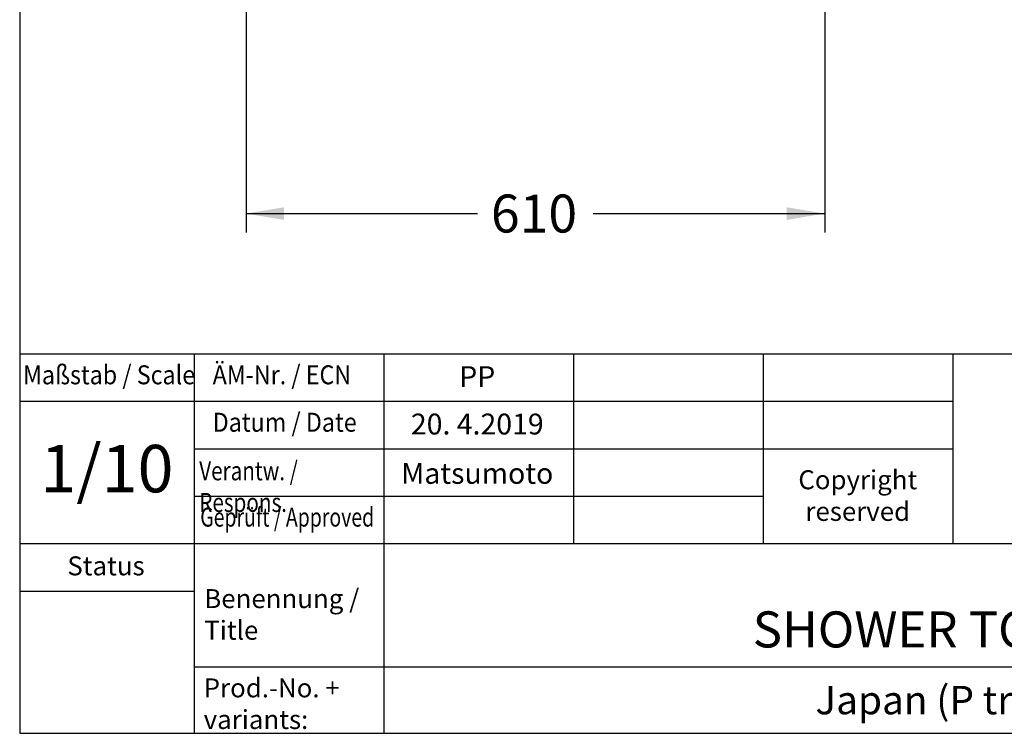
# Model space of a CAD drawing. Units: millimetres. Extents: x 7 to 204, y 5 to 291.
# Drawn here: x 7 to 110, y 5 to 80 of the extents above; entities that cross this region are included whole.
import ezdxf
from ezdxf.enums import TextEntityAlignment as Align

# ---------------------------------------------------------------- set-up
doc = ezdxf.new("R2010")
doc.units = ezdxf.units.MM
for name, color, linetype in [('Default', 7, 'Continuous'), ('Layer3', 7, 'Continuous'), ('Standard', 7, 'Continuous')]:
    doc.layers.add(name, color=color, linetype=linetype)
doc.styles.add('SEACAD_Arial', font='arial.ttf')
doc.dimstyles.new('TPI_1_10', dxfattribs={"dimtxt": 4, "dimasz": 4, "dimexe": 2, "dimexo": 0, "dimgap": 1, "dimtad": 0, "dimtih": 1, "dimtoh": 1, "dimdec": 0, "dimlfac": 10, "dimtxsty": 'SEACAD_Arial', "dimblk1": '_SE_FILLED', "dimblk2": '_SE_FILLED', "dimsah": 1, "dimcen": 2, "dimse1": 1, "dimadec": 0, "dimazin": 0, "dimtfac": 0.7, "dimtdec": 3, "dimtofl": 0, "dimtmove": 0, "dimatfit": 3, "dimfxl": 1, "dimarcsym": 0})

# ---------------------------------------------------------------- blocks, each defined once
blk = doc.blocks.new('DMBLK26')
at = {"layer": 'Layer3', "linetype": 'Continuous'}
for points in [[(34.47, 59.12), (34.47, 60.45), (30.47, 59.79)], [(87.49, 59.12), (91.49, 59.79), (87.49, 60.45)]]:
    blk.add_hatch(color=7, dxfattribs=at).paths.add_polyline_path(points)
at = {"layer": 'Layer3', "color": 7, "linetype": 'Continuous'}
for p, q in [((30.47, 96.38), (30.47, 57.79)), ((91.49, 84.38), (91.49, 57.79)), ((30.47, 59.79), (54.89, 59.79)), ((67.08, 59.79), (91.49, 59.79))]:
    blk.add_line(p, q, dxfattribs=at)
at = {"layer": 'Layer3', "color": 7, "linetype": 'Continuous', "style": 'SEACAD_Arial'}
blk.add_text('610', height=4, dxfattribs=at).set_placement((56.29, 61.79), align=Align.TOP_LEFT)
blk = doc.blocks.new('_SE_FILLED')
at = {"color": 0}
blk.add_line((0, 0), (-1, 0), dxfattribs=at)
blk.add_solid([(0, 0), (-1, -0.1665), (-1, 0.1665), (0, 0)], dxfattribs=at)

msp = doc.modelspace()

# ---------------------------------------------------------------- linework, layer by layer
at = {"layer": 'Default', "color": 7, "linetype": 'Continuous'}
for p, q in [((6.6, 45), (203, 45)), ((25, 45), (25, 5)), ((45, 45), (45, 5)), ((65, 45), (65, 25)), ((85, 45), (85, 25)), ((105, 45), (105, 25)), ((6.6, 40), (105, 40)), ((25, 35), (105, 35)), ((25, 30), (85, 30)), ((6.6, 25), (203, 25)), ((6.6, 20), (25, 20)), ((25, 12), (203, 12))]:
    msp.add_line(p, q, dxfattribs=at)
at = {"layer": 'Standard', "color": 7, "linetype": 'Continuous'}
for p, q in [((6.6, 291), (6.6, 5)), ((6.6, 5), (203, 5))]:
    msp.add_line(p, q, dxfattribs=at)

# ---------------------------------------------------------------- texts
at = {"layer": 'Default', "char_height": 2, "attachment_point": 1, "style": 'SEACAD_Arial'}
for s, insert, width in [('{\\fArial|b0||i0||c0|p34;\\C7;\\H2.;\\W0.9;Maßstab / Scale}', (6.95, 43.79), 18.453), ('{\\fArial|b0||i0||c0|p34;\\C7;\\H2.;\\W0.9;ÄM-Nr. / ECN}', (26.95, 43.79), 18.453), ('{\\fArial|b0||i0||c0|p34;\\C7;\\H2.;\\W0.9;Datum / Date}', (26.95, 38.79), 18.453), ('{\\fArial|b0||i0||c0|p34;\\C7;\\H2.;\\W0.8;Verantw. / Respons.}', (25.53, 33.67), 20.0013), ('{\\fArial|b0||i0||c0|p34;\\C7;\\H2.;\\W0.752;Geprüft / Approved}', (25.64, 28.79), 18.3913)]:
    msp.add_mtext(s, dxfattribs=dict(at, insert=insert, width=width))
at = {"layer": 'Default'}
for s, insert, char_height, width, attachment_point in [('{\\fSolid Edge ISO|b0||i0||c0|p34;\\C7;\\H2.2;\\W1.;PP}', (54.85, 42.6), 2.2, 18.9, 5), ('{\\fSolid Edge ISO|b0||i0||c0|p34;\\C7;\\H2.2;\\W1.;20. 4.2019}', (54.85, 37.6), 2.2, 18.9, 5), ('{\\fSolid Edge ISO|b0||i0||c0|p34;\\C7;\\H5.;\\W1.;1/10}', (15.8, 32.9), 5, 16.8, 5), ('{\\fSolid Edge ISO|b0||i0||c0|p34;\\C7;\\H2.2;\\W1.;Matsumoto}', (54.85, 32.4), 2.2, 18.9, 5), ('{\\fArial|b0||i0||c0|p34;\\C7;\\H2.;\\W1.;Copyright\\P}{\\fArial|b0||i0||c0|p34;\\C7;\\H2.;\\W1.;reserved}', (94.97, 30.06), 2, 19.9739, 5), ('{\\fArial|b0||i0||c0|p34;\\C7;\\H2.;\\W1.;Status}', (15.7, 22.65), 2, 18.453, 5), ('{\\fArial|b0||i0||c0|p34;\\C7;\\H2.;\\W1.;Benennung /\\P}{\\fArial|b0||i0||c0|p34;\\C7;\\H2.;\\W1.;Title}', (26.06, 17.53), 2, 20.1197, 4), ('{\\fSolid Edge ISO|b0||i0||c0|p34;\\C7;\\H3.8;\\W1.;SHOWER TOILET}', (104, 15.95), 3.8, 78, 5), ('{\\fArial|b0||i0||c0|p34;\\C7;\\H2.;\\W1.;Prod.-No. +\\P}{\\fArial|b0||i0||c0|p34;\\C7;\\H2.;\\W1.;variants:}', (26, 8.12), 2, 20.0006, 4), ('{\\fSolid Edge ISO|b0||i0||c0|p34;\\C7;\\H3.;\\W1.;Japan (P trap) }', (104, 8.5), 3, 112, 5)]:
    msp.add_mtext(s, dxfattribs=dict(at, insert=insert, char_height=char_height, width=width, attachment_point=attachment_point))

# ---------------------------------------------------------------- dimensions: what is measured, and where the dimension line sits
at = {"layer": 'Layer3', "color": 7, "linetype": 'Continuous'}
dim = msp.add_linear_dim(base=(91.49, 59.79), p1=(30.47, 96.38), p2=(91.49, 84.38), text='\\A1;<>', dimstyle='TPI_1_10', override={"dimse1": 0}, dxfattribs=at)
dim.commit()
dim.dimension.update_dxf_attribs({"geometry": 'DMBLK26', "text_midpoint": (60.98, 59.79), "dimtype": 160})

doc.saveas('drawing.dxf')
